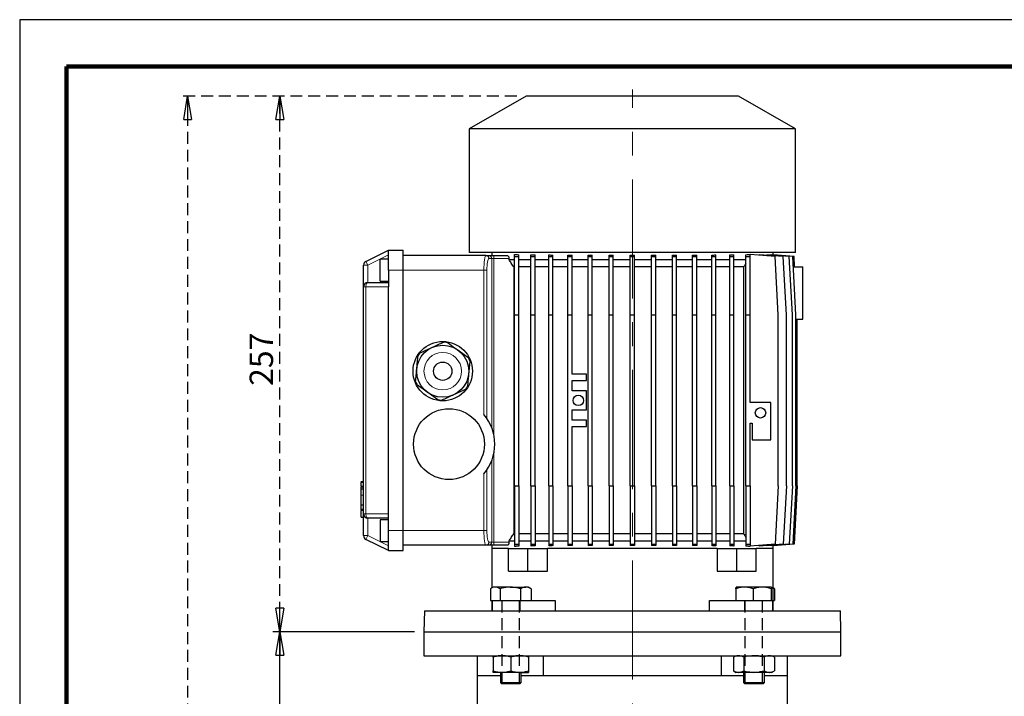
# Model space of a CAD drawing. Units: millimetres. Extents: x -4 to 213, y 0 to 297.
# Drawn here: x 0 to 105, y 225 to 297 of the extents above; entities that cross this region are included whole.
import ezdxf

# ---------------------------------------------------------------- set-up
doc = ezdxf.new("R2010")
doc.units = ezdxf.units.MM
doc.linetypes.add('CENTERX2', pattern=[20.32, 12.7, -2.54, 2.54, -2.54])
doc.linetypes.add('HIDDEN', pattern=[1.905, 1.27, -0.635])
doc.layers.add('FORMAT', color=7, linetype='Continuous')
doc.layers.add('TRATTEGGIO', color=7, linetype='HIDDEN')
doc.styles.add('SLDTEXTSTYLE0', font='TXT', dxfattribs={"width": 0.605})
doc.dimstyles.new('SLDDIMSTYLE0', dxfattribs={"dimtxt": 2.5, "dimasz": 2.5, "dimexe": 0, "dimexo": 0.0625, "dimtad": 1, "dimlfac": 4.5, "dimrnd": 1e-09, "dimzin": 12, "dimdsep": 46, "dimtxsty": 'SLDTEXTSTYLE0', "dimblk1": 'CLOSED', "dimblk2": 'CLOSED', "dimsah": 1, "dimcen": 0.09, "dimadec": 0, "dimazin": 3, "dimtfac": 1, "dimtofl": 0, "dimtmove": 0, "dimatfit": 3, "dimldrblk": 'CLOSED', "dimfxl": 0, "dimfrac": 2, "dimtolj": 1, "dimtzin": 12, "dimarcsym": 0})

# ---------------------------------------------------------------- blocks, each defined once
blk = doc.blocks.new('_Closed')
at = {"color": 0, "linetype": 'ByBlock', "lineweight": -2}
for p, q in [((-1, 0.166667), (0, 0)), ((-1, 0.166667), (-1, -0.166667)), ((0, 0), (-1, -0.166667)), ((0, 0), (-1, 0))]:
    blk.add_line(p, q, dxfattribs=at)
blk = doc.blocks.new('_D_1')
at = {"layer": 'FORMAT'}
for p, q in [((42.11, 231.74), (26.99, 231.74)), ((27.74, 134.19), (27.74, 231.74)), ((55.93, 134.19), (26.99, 134.19))]:
    blk.add_line(p, q, dxfattribs=at)
at = {"layer": 'FORMAT', "xscale": 2.5, "yscale": 2.5}
for p, rotation in [((27.74, 231.74), 90.0000000000004), ((27.74, 134.19), 270.0000000000004)]:
    blk.add_blockref('_Closed', p, dxfattribs=dict(at, rotation=rotation))
at = {"layer": 'FORMAT', "insert": (24.52, 180.61), "char_height": 2.5, "attachment_point": 1, "rotation": 90, "style": 'SLDTEXTSTYLE0'}
blk.add_mtext('439', dxfattribs=at)
blk = doc.blocks.new('_D_2')
at = {"layer": 'TRATTEGGIO'}
for p, q in [((53, 288.85), (17.16, 288.85)), ((17.91, 288.85), (17.91, 134.19)), ((46.27, 134.19), (17.16, 134.19))]:
    blk.add_line(p, q, dxfattribs=at)
at = {"layer": 'TRATTEGGIO', "xscale": 2.5, "yscale": 2.5}
for p, rotation in [((17.91, 288.85), 90.0000000000004), ((17.91, 134.19), 270.0000000000004)]:
    blk.add_blockref('_Closed', p, dxfattribs=dict(at, rotation=rotation))
at = {"layer": 'TRATTEGGIO', "insert": (14.69, 209.17), "char_height": 2.5, "attachment_point": 1, "rotation": 90, "style": 'SLDTEXTSTYLE0'}
blk.add_mtext('696', dxfattribs=at)
blk = doc.blocks.new('_D_3')
at = {"layer": 'TRATTEGGIO'}
for p, q in [((53, 288.85), (26.99, 288.85)), ((27.74, 231.74), (27.74, 288.85)), ((42.11, 231.74), (26.99, 231.74))]:
    blk.add_line(p, q, dxfattribs=at)
at = {"layer": 'TRATTEGGIO', "xscale": 2.5, "yscale": 2.5}
for p, rotation in [((27.74, 288.85), 90.0000000000004), ((27.74, 231.74), 270.0000000000004)]:
    blk.add_blockref('_Closed', p, dxfattribs=dict(at, rotation=rotation))
at = {"layer": 'TRATTEGGIO', "insert": (24.52, 257.95), "char_height": 2.5, "attachment_point": 1, "rotation": 90, "style": 'SLDTEXTSTYLE0'}
blk.add_mtext('257', dxfattribs=at)

msp = doc.modelspace()

# ---------------------------------------------------------------- linework, layer by layer
at = {"color": 7, "linetype": 'Continuous', "lineweight": 25}
for p, q in [((210, 297), (0, 297)), ((0, 297), (0, 0)), ((54.00210574, 288.8526542), (47.93543908, 285.35006257)), ((76.66877241, 288.8526542), (54.00210574, 288.8526542)), ((82.73543908, 285.35006257), (76.66877241, 288.8526542)), ((47.93543908, 285.35006257), (47.93543908, 272.18598754)), ((82.73543908, 285.35006257), (47.93543908, 285.35006257)), ((82.73543908, 272.18598754), (82.73543908, 285.35006257)), ((36.91838523, 271.22933383), (39.33543908, 272.40820976)), ((39.33543908, 272.40820976), (40.89099463, 272.40820976)), ((39.33543908, 270.29709865), (39.33543908, 272.40820976)), ((40.89099463, 270.29709865), (40.89099463, 272.40820976)), ((82.73543908, 272.18598754), (47.93543908, 272.18598754)), ((50.33543908, 272.18598754), (50.33543908, 271.8526542)), ((52.77666713, 271.96376532), (52.95984988, 271.96376532)), ((52.77666713, 271.74154309), (52.77666713, 271.96376532)), ((77.71315021, 271.96376532), (77.89099463, 271.96376532)), ((77.89099463, 271.74154309), (77.89099463, 271.96376532)), ((80.33543908, 271.91614047), (80.33543908, 272.18598754)), ((39.33543908, 271.46376532), (38.44655019, 271.46376532)), ((38.44655019, 269.13043198), (38.44655019, 271.46376532)), ((49.7156944, 271.8526542), (40.89099463, 271.8526542)), ((49.7156944, 271.8526542), (50.00960354, 271.8526542)), ((50.00960354, 271.8526542), (50.55671896, 271.8526542)), ((50.55671896, 271.8526542), (52.003256, 271.8526542)), ((52.18046745, 271.40820976), (52.18046745, 271.51932087)), ((52.77666713, 271.40820976), (52.18046745, 271.40820976)), ((52.77666713, 265.51932087), (52.77666713, 271.74154309)), ((52.77666713, 271.74154309), (53.22111157, 271.74154309)), ((53.22111157, 271.74154309), (53.22111157, 271.94365899)), ((53.22111157, 265.51932087), (53.22111157, 271.74154309)), ((54.50914928, 271.40820976), (53.22111157, 271.40820976)), ((54.50914928, 271.74154309), (54.50914928, 271.93988974)), ((54.50914928, 271.74154309), (54.95359373, 271.74154309)), ((54.50914928, 265.51932087), (54.50914928, 271.74154309)), ((54.95359373, 271.74154309), (54.95359373, 271.91569843)), ((54.95359373, 265.51932087), (54.95359373, 271.74154309)), ((56.41454173, 271.40820976), (54.95359373, 271.40820976)), ((56.41454173, 271.74154309), (56.41454173, 271.91583454)), ((56.41454173, 265.51932087), (56.41454173, 271.74154309)), ((56.41454173, 271.74154309), (56.85898618, 271.74154309)), ((56.85898618, 271.74154309), (56.85898618, 271.89860952)), ((56.85898618, 265.51932087), (56.85898618, 271.74154309)), ((58.46176565, 271.40820976), (56.85898618, 271.40820976)), ((58.46176565, 271.74154309), (58.46176565, 271.89995882)), ((58.46176565, 271.74154309), (58.9062101, 271.74154309)), ((58.46176565, 265.51932087), (58.46176565, 271.74154309)), ((58.9062101, 271.74154309), (58.9062101, 271.88798818)), ((58.9062101, 265.51932087), (58.9062101, 271.74154309)), ((60.61742881, 271.40820976), (58.9062101, 271.40820976)), ((60.61742881, 271.74154309), (60.61742881, 271.88943007)), ((60.61742881, 265.51932087), (60.61742881, 271.74154309)), ((60.61742881, 271.74154309), (61.06187325, 271.74154309)), ((61.06187325, 271.74154309), (61.06187325, 271.88182878)), ((61.06187325, 265.51932087), (61.06187325, 271.74154309)), ((62.84637022, 271.40820976), (61.06187325, 271.40820976)), ((62.84637022, 271.74154309), (62.84637022, 271.88284181)), ((62.84637022, 271.74154309), (63.29081467, 271.74154309)), ((62.84637022, 265.51932087), (62.84637022, 271.74154309)), ((63.29081467, 271.74154309), (63.29081467, 271.8791429)), ((63.29081467, 265.51932087), (63.29081467, 271.74154309)), ((65.11223367, 271.40820976), (63.29081467, 271.40820976)), ((65.11223367, 271.74154309), (65.11223367, 271.87948907)), ((65.11223367, 271.74154309), (65.55667811, 271.74154309)), ((65.11223367, 265.51932087), (65.11223367, 271.74154309)), ((65.55667811, 271.74154309), (65.55667811, 271.87948748)), ((65.55667811, 265.51932087), (65.55667811, 271.74154309)), ((67.37806069, 271.40820976), (65.55667811, 271.40820976)), ((67.37806069, 271.74154309), (67.37806069, 271.87909692)), ((67.37806069, 265.51932087), (67.37806069, 271.74154309)), ((67.37806069, 271.74154309), (67.82250513, 271.74154309)), ((67.82250513, 271.74154309), (67.82250513, 271.88279248)), ((67.82250513, 265.51932087), (67.82250513, 271.74154309)), ((69.60689342, 271.40820976), (67.82250513, 271.40820976)), ((69.60689342, 271.74154309), (69.60689342, 271.88173316)), ((69.60689342, 265.51932087), (69.60689342, 271.74154309)), ((69.60689342, 271.74154309), (70.05133786, 271.74154309)), ((70.05133786, 271.74154309), (70.05133786, 271.88933053)), ((70.05133786, 265.51932087), (70.05133786, 271.74154309)), ((71.76237741, 271.40820976), (70.05133786, 271.40820976)), ((71.76237741, 271.74154309), (71.76237741, 271.88783809)), ((71.76237741, 265.51932087), (71.76237741, 271.74154309)), ((71.76237741, 271.74154309), (72.20682185, 271.74154309)), ((72.20682185, 271.74154309), (72.20682185, 271.8998036)), ((72.20682185, 265.51932087), (72.20682185, 271.74154309)), ((73.80935459, 271.40820976), (72.20682185, 271.40820976)), ((73.80935459, 271.74154309), (73.80935459, 271.898396)), ((73.80935459, 265.51932087), (73.80935459, 271.74154309)), ((73.80935459, 271.74154309), (74.25379904, 271.74154309)), ((74.25379904, 271.74154309), (74.25379904, 271.91561344)), ((74.25379904, 265.51932087), (74.25379904, 271.74154309)), ((75.71443678, 271.40820976), (74.25379904, 271.40820976)), ((75.71443678, 271.74154309), (75.71443678, 271.91540483)), ((75.71443678, 271.74154309), (76.15888122, 271.74154309)), ((75.71443678, 265.51932087), (75.71443678, 271.74154309)), ((76.15888122, 271.74154309), (76.15888122, 271.93958315)), ((76.15888122, 265.51932087), (76.15888122, 271.74154309)), ((77.44655019, 271.40820976), (76.15888122, 271.40820976)), ((77.44655019, 271.74154309), (77.44655019, 271.94325062)), ((77.44655019, 265.51932087), (77.44655019, 271.74154309)), ((77.44655019, 271.74154309), (77.89099463, 271.74154309)), ((80.5576613, 271.74154309), (77.89099463, 271.94959407)), ((77.89099463, 265.51932087), (77.89099463, 271.74154309)), ((78.85633967, 271.94232887), (78.85633967, 271.8742787)), ((81.42988554, 271.74154309), (78.85633967, 271.94232887)), ((79.65858122, 271.9290598), (79.65858122, 271.87973869)), ((82.06205254, 271.74154309), (79.65858122, 271.9290598)), ((80.14957295, 271.92063334), (80.14957295, 271.89075306)), ((82.44503921, 271.74154309), (80.14957295, 271.92063334)), ((80.33379289, 271.9162689), (80.33379289, 271.90626066)), ((82.57331852, 271.74154309), (80.33379289, 271.9162689)), ((80.89099463, 265.51932087), (80.5576613, 271.74154309)), ((81.76321888, 265.51932087), (81.42988554, 271.74154309)), ((82.39538587, 265.51932087), (82.06205254, 271.74154309)), ((82.77837254, 265.51932087), (82.44503921, 271.74154309)), ((82.63284233, 270.63043198), (82.57331852, 271.74154309)), ((36.66877241, 268.51932087), (36.66877241, 270.82986981)), ((39.33543908, 270.29709865), (39.33543908, 268.51932087)), ((40.89099463, 242.51932087), (40.89099463, 270.29709865)), ((52.77666713, 270.63043198), (52.6895909, 270.63043198)), ((52.6895909, 270.63043198), (52.6895909, 242.18598754)), ((54.50914928, 270.63043198), (53.22111157, 270.63043198)), ((56.41454173, 270.63043198), (54.95359373, 270.63043198)), ((58.46176565, 270.63043198), (56.85898618, 270.63043198)), ((60.61742881, 270.63043198), (58.9062101, 270.63043198)), ((62.84637022, 270.63043198), (61.06187325, 270.63043198)), ((65.11223367, 270.63043198), (63.29081467, 270.63043198)), ((67.37806069, 270.63043198), (65.55667811, 270.63043198)), ((69.60689342, 270.63043198), (67.82250513, 270.63043198)), ((71.76237741, 270.63043198), (70.05133786, 270.63043198)), ((73.80935459, 270.63043198), (72.20682185, 270.63043198)), ((75.71443678, 270.63043198), (74.25379904, 270.63043198)), ((77.1910519, 270.63043198), (76.15888122, 270.63043198)), ((77.1910519, 270.63043198), (77.1910519, 242.18598754)), ((82.50456302, 270.63043198), (83.51321685, 270.63043198)), ((83.51321685, 265.07487643), (83.51321685, 270.63043198)), ((37.11321685, 268.96376532), (39.33543908, 268.96376532)), ((38.44655019, 269.13043198), (39.33543908, 269.13043198)), ((36.66877241, 244.29709865), (36.66877241, 268.51932087)), ((39.33543908, 244.29709865), (39.33543908, 268.51932087)), ((52.77666713, 265.51932087), (53.22111157, 265.51932087)), ((52.77666713, 247.29709865), (52.77666713, 265.51932087)), ((53.22111157, 247.29709865), (53.22111157, 265.51932087)), ((54.50914928, 265.51932087), (54.95359373, 265.51932087)), ((54.50914928, 247.29709865), (54.50914928, 265.51932087)), ((54.95359373, 247.29709865), (54.95359373, 265.51932087)), ((56.41454173, 265.51932087), (56.85898618, 265.51932087)), ((56.41454173, 247.29709865), (56.41454173, 265.51932087)), ((56.85898618, 247.29709865), (56.85898618, 265.51932087)), ((58.46176565, 247.29709865), (58.46176565, 265.51932087)), ((58.46176565, 265.51932087), (58.9062101, 265.51932087)), ((58.9062101, 259.18598754), (58.9062101, 265.51932087)), ((60.61742881, 265.51932087), (61.06187325, 265.51932087)), ((60.61742881, 247.29709865), (60.61742881, 265.51932087)), ((61.06187325, 247.29709865), (61.06187325, 265.51932087)), ((62.84637022, 265.51932087), (63.29081467, 265.51932087)), ((62.84637022, 247.29709865), (62.84637022, 265.51932087)), ((63.29081467, 247.29709865), (63.29081467, 265.51932087)), ((65.11223367, 265.51932087), (65.55667811, 265.51932087)), ((65.11223367, 247.29709865), (65.11223367, 265.51932087)), ((65.55667811, 247.29709865), (65.55667811, 265.51932087)), ((67.37806069, 265.51932087), (67.82250513, 265.51932087)), ((67.37806069, 247.29709865), (67.37806069, 265.51932087)), ((67.82250513, 247.29709865), (67.82250513, 265.51932087)), ((69.60689342, 265.51932087), (70.05133786, 265.51932087)), ((69.60689342, 247.29709865), (69.60689342, 265.51932087)), ((70.05133786, 247.29709865), (70.05133786, 265.51932087)), ((71.76237741, 265.51932087), (72.20682185, 265.51932087)), ((71.76237741, 247.29709865), (71.76237741, 265.51932087)), ((72.20682185, 247.29709865), (72.20682185, 265.51932087)), ((73.80935459, 265.51932087), (74.25379904, 265.51932087)), ((73.80935459, 247.29709865), (73.80935459, 265.51932087)), ((74.25379904, 247.29709865), (74.25379904, 265.51932087)), ((75.71443678, 265.51932087), (76.15888122, 265.51932087)), ((75.71443678, 247.29709865), (75.71443678, 265.51932087)), ((76.15888122, 247.29709865), (76.15888122, 265.51932087)), ((77.44655019, 265.51932087), (77.89099463, 265.51932087)), ((77.44655019, 247.29709865), (77.44655019, 265.51932087)), ((77.89099463, 256.18950715), (77.89099463, 265.51932087)), ((80.89099463, 247.29709865), (80.89099463, 265.51932087)), ((81.76321888, 247.29709865), (81.76321888, 265.51932087)), ((82.39538587, 247.29709865), (82.39538587, 265.51932087)), ((82.77837254, 247.29709865), (82.77837254, 265.51932087)), ((82.77837254, 265.07487643), (83.51321685, 265.07487643)), ((82.90665185, 247.29709865), (82.90665185, 265.07487643)), ((60.46176565, 259.18598754), (58.9062101, 259.18598754)), ((58.9062101, 258.51932087), (60.46176565, 258.51932087)), ((58.9062101, 257.40820976), (58.9062101, 258.51932087)), ((60.46176565, 258.51932087), (60.46176565, 259.18598754)), ((60.46176565, 257.40820976), (58.9062101, 257.40820976)), ((60.46176565, 255.40820976), (60.46176565, 257.40820976)), ((58.9062101, 254.29709865), (58.9062101, 255.40820976)), ((58.9062101, 255.40820976), (60.46176565, 255.40820976)), ((80.11321685, 256.18950715), (77.89099463, 256.18950715)), ((80.11321685, 252.18950715), (80.11321685, 256.18950715)), ((60.46176565, 254.29709865), (58.9062101, 254.29709865)), ((60.46176565, 253.63043198), (60.46176565, 254.29709865)), ((58.9062101, 247.29709865), (58.9062101, 253.63043198)), ((58.9062101, 253.63043198), (60.46176565, 253.63043198)), ((77.89099463, 247.29709865), (77.89099463, 253.96728493)), ((77.89099463, 253.96728493), (78.11321685, 253.96728493)), ((78.11321685, 253.96728493), (78.11321685, 252.18950715)), ((78.11321685, 252.18950715), (80.11321685, 252.18950715)), ((36.66877241, 247.71926502), (36.36877241, 247.71926502)), ((36.36877241, 247.17909046), (36.66877241, 247.17909046)), ((36.40210574, 246.95866871), (36.36877241, 246.95866871)), ((36.40210574, 246.94339789), (36.36877241, 246.94339789)), ((36.40210574, 247.71926502), (36.66877241, 247.71926502)), ((36.40210574, 247.01778228), (36.40210574, 247.14134345)), ((36.40210574, 246.97889116), (36.66877241, 246.97889116)), ((52.77666713, 247.29709865), (53.22111157, 247.29709865)), ((52.77666713, 247.29709865), (52.77666713, 241.07487643)), ((53.22111157, 247.29709865), (53.22111157, 241.07487643)), ((54.50914928, 247.29709865), (54.50914928, 241.07487643)), ((54.50914928, 247.29709865), (54.95359373, 247.29709865)), ((54.95359373, 247.29709865), (54.95359373, 241.07487643)), ((56.41454173, 247.29709865), (56.41454173, 241.07487643)), ((56.41454173, 247.29709865), (56.85898618, 247.29709865)), ((56.85898618, 247.29709865), (56.85898618, 241.07487643)), ((58.46176565, 247.29709865), (58.9062101, 247.29709865)), ((58.46176565, 247.29709865), (58.46176565, 241.07487643)), ((58.9062101, 247.29709865), (58.9062101, 241.07487643)), ((60.61742881, 247.29709865), (61.06187325, 247.29709865)), ((60.61742881, 247.29709865), (60.61742881, 241.07487643)), ((61.06187325, 247.29709865), (61.06187325, 241.07487643)), ((62.84637022, 247.29709865), (63.29081467, 247.29709865)), ((62.84637022, 247.29709865), (62.84637022, 241.07487643)), ((63.29081467, 247.29709865), (63.29081467, 241.07487643)), ((65.11223367, 247.29709865), (65.11223367, 241.07487643)), ((65.11223367, 247.29709865), (65.55667811, 247.29709865)), ((65.55667811, 247.29709865), (65.55667811, 241.07487643)), ((67.37806069, 247.29709865), (67.82250513, 247.29709865)), ((67.37806069, 247.29709865), (67.37806069, 241.07487643)), ((67.82250513, 247.29709865), (67.82250513, 241.07487643)), ((69.60689342, 247.29709865), (69.60689342, 241.07487643)), ((69.60689342, 247.29709865), (70.05133786, 247.29709865)), ((70.05133786, 247.29709865), (70.05133786, 241.07487643)), ((71.76237741, 247.29709865), (71.76237741, 241.07487643)), ((71.76237741, 247.29709865), (72.20682185, 247.29709865)), ((72.20682185, 247.29709865), (72.20682185, 241.07487643)), ((73.80935459, 247.29709865), (74.25379904, 247.29709865)), ((73.80935459, 247.29709865), (73.80935459, 241.07487643)), ((74.25379904, 247.29709865), (74.25379904, 241.07487643)), ((75.71443678, 247.29709865), (76.15888122, 247.29709865)), ((75.71443678, 247.29709865), (75.71443678, 241.07487643)), ((76.15888122, 247.29709865), (76.15888122, 241.07487643)), ((77.44655019, 247.29709865), (77.89099463, 247.29709865)), ((77.44655019, 247.29709865), (77.44655019, 241.07487643)), ((77.89099463, 247.29709865), (77.89099463, 241.07487643)), ((80.89099463, 247.29709865), (80.5576613, 241.07487643)), ((81.76321888, 247.29709865), (81.42988554, 241.07487643)), ((82.39538587, 247.29709865), (82.06205254, 241.07487643)), ((82.77837254, 247.29709865), (82.44503921, 241.07487643)), ((82.90665185, 247.29709865), (82.57331852, 241.07487643)), ((36.40210574, 245.27394138), (36.40210574, 246.2957421)), ((36.36877241, 244.74456194), (36.40210574, 244.74456194)), ((36.36877241, 244.74454998), (36.66877241, 244.74454998)), ((36.36877241, 244.72503263), (36.66877241, 244.72503263)), ((36.40210574, 245.27394138), (36.66877241, 245.27394138)), ((36.40210574, 244.80261086), (36.66877241, 244.80261086)), ((36.40210574, 244.70491254), (36.66877241, 244.70491254)), ((36.40210574, 243.96926502), (36.40210574, 244.66602143)), ((36.40210574, 243.96926502), (36.66877241, 243.96926502)), ((36.66877241, 241.98654971), (36.66877241, 244.29709865)), ((39.33543908, 243.8526542), (37.11321685, 243.8526542)), ((39.33543908, 243.68598754), (38.44655019, 243.68598754)), ((38.44655019, 243.68598754), (38.44655019, 241.3526542)), ((39.33543908, 242.51932087), (39.33543908, 244.29709865)), ((39.33543908, 240.40820976), (36.91838523, 241.58708569)), ((39.33543908, 240.40820976), (39.33543908, 242.51932087)), ((40.89099463, 240.40820976), (40.89099463, 242.51932087)), ((52.77666713, 242.18598754), (52.6895909, 242.18598754)), ((54.50914928, 242.18598754), (53.22111157, 242.18598754)), ((56.41454173, 242.18598754), (54.95359373, 242.18598754)), ((58.46176565, 242.18598754), (56.85898618, 242.18598754)), ((60.61742881, 242.18598754), (58.9062101, 242.18598754)), ((62.84637022, 242.18598754), (61.06187325, 242.18598754)), ((65.11223367, 242.18598754), (63.29081467, 242.18598754)), ((67.37806069, 242.18598754), (65.55667811, 242.18598754)), ((69.60689342, 242.18598754), (67.82250513, 242.18598754)), ((71.76237741, 242.18598754), (70.05133786, 242.18598754)), ((73.80935459, 242.18598754), (72.20682185, 242.18598754)), ((75.71443678, 242.18598754), (74.25379904, 242.18598754)), ((77.1910519, 242.18598754), (76.15888122, 242.18598754)), ((38.44655019, 241.3526542), (39.33543908, 241.3526542)), ((49.7156944, 240.96376532), (40.89099463, 240.96376532)), ((50.00960354, 240.96376532), (49.7156944, 240.96376532)), ((50.55671896, 240.96376532), (50.00960354, 240.96376532)), ((50.33543908, 240.96376532), (50.33543908, 240.63043198)), ((50.33543908, 240.63043198), (50.33543908, 236.41194711)), ((52.13611249, 240.63043198), (50.33543908, 240.63043198)), ((52.003256, 240.96376532), (50.55671896, 240.96376532)), ((52.13611249, 238.18598754), (52.13611249, 240.63043198)), ((52.13611249, 240.63043198), (54.17886542, 240.63043198)), ((52.18046745, 241.29709865), (52.18046745, 241.40820976)), ((52.77666713, 241.40820976), (52.18046745, 241.40820976)), ((52.77666713, 241.07487643), (53.22111157, 241.07487643)), ((52.77666713, 241.07487643), (52.77666713, 240.8526542)), ((52.77666713, 240.8526542), (52.95984988, 240.8526542)), ((54.50914928, 241.40820976), (53.22111157, 241.40820976)), ((53.22111157, 241.07487643), (53.22111157, 240.87276053)), ((54.17886542, 238.18598754), (54.17886542, 240.63043198)), ((54.17886542, 240.63043198), (56.30101374, 240.63043198)), ((54.50914928, 241.07487643), (54.95359373, 241.07487643)), ((54.50914928, 241.07487643), (54.50914928, 240.87652979)), ((56.41454173, 241.40820976), (54.95359373, 241.40820976)), ((54.95359373, 241.07487643), (54.95359373, 240.90072109)), ((74.36986441, 240.63043198), (56.30101374, 240.63043198)), ((56.30101374, 238.18598754), (56.30101374, 240.63043198)), ((56.41454173, 241.07487643), (56.85898618, 241.07487643)), ((56.41454173, 241.07487643), (56.41454173, 240.90058498)), ((58.46176565, 241.40820976), (56.85898618, 241.40820976)), ((56.85898618, 241.07487643), (56.85898618, 240.91781)), ((58.46176565, 241.07487643), (58.9062101, 241.07487643)), ((58.46176565, 241.07487643), (58.46176565, 240.9164607)), ((60.61742881, 241.40820976), (58.9062101, 241.40820976)), ((58.9062101, 241.07487643), (58.9062101, 240.92843135)), ((60.61742881, 241.07487643), (61.06187325, 241.07487643)), ((60.61742881, 241.07487643), (60.61742881, 240.92698945)), ((62.84637022, 241.40820976), (61.06187325, 241.40820976)), ((61.06187325, 241.07487643), (61.06187325, 240.93459074)), ((62.84637022, 241.07487643), (63.29081467, 241.07487643)), ((62.84637022, 241.07487643), (62.84637022, 240.93357771)), ((65.11223367, 241.40820976), (63.29081467, 241.40820976)), ((63.29081467, 241.07487643), (63.29081467, 240.93727662)), ((65.11223367, 241.07487643), (65.55667811, 241.07487643)), ((65.11223367, 241.07487643), (65.11223367, 240.93693045)), ((67.37806069, 241.40820976), (65.55667811, 241.40820976)), ((65.55667811, 241.07487643), (65.55667811, 240.93693204)), ((67.37806069, 241.07487643), (67.82250513, 241.07487643)), ((67.37806069, 241.07487643), (67.37806069, 240.9373226)), ((69.60689342, 241.40820976), (67.82250513, 241.40820976)), ((67.82250513, 241.07487643), (67.82250513, 240.93362704)), ((69.60689342, 241.07487643), (70.05133786, 241.07487643)), ((69.60689342, 241.07487643), (69.60689342, 240.93468636)), ((71.76237741, 241.40820976), (70.05133786, 241.40820976)), ((70.05133786, 241.07487643), (70.05133786, 240.92708899)), ((71.76237741, 241.07487643), (72.20682185, 241.07487643)), ((71.76237741, 241.07487643), (71.76237741, 240.92858143)), ((73.80935459, 241.40820976), (72.20682185, 241.40820976)), ((72.20682185, 241.07487643), (72.20682185, 240.91661592)), ((73.80935459, 241.07487643), (74.25379904, 241.07487643)), ((73.80935459, 241.07487643), (73.80935459, 240.91802352)), ((75.71443678, 241.40820976), (74.25379904, 241.40820976)), ((74.25379904, 241.07487643), (74.25379904, 240.90080608)), ((74.36986441, 240.63043198), (74.36986441, 238.18598754)), ((74.36986441, 240.63043198), (76.49201273, 240.63043198)), ((75.71443678, 241.07487643), (76.15888122, 241.07487643)), ((75.71443678, 241.07487643), (75.71443678, 240.90101469)), ((77.44655019, 241.40820976), (76.15888122, 241.40820976)), ((76.15888122, 241.07487643), (76.15888122, 240.87683637)), ((76.49201273, 238.18598754), (76.49201273, 240.63043198)), ((76.49201273, 240.63043198), (78.53476566, 240.63043198)), ((77.44655019, 241.07487643), (77.89099463, 241.07487643)), ((77.44655019, 241.07487643), (77.44655019, 240.8731689)), ((77.71315021, 240.8526542), (77.89099463, 240.8526542)), ((77.89099463, 241.07487643), (77.89099463, 240.8526542)), ((80.5576613, 241.07487643), (77.89099463, 240.86682545)), ((80.33543908, 240.63043198), (78.53476566, 240.63043198)), ((78.53476566, 238.18598754), (78.53476566, 240.63043198)), ((81.42988554, 241.07487643), (78.85633967, 240.87409065)), ((78.85633967, 240.94214082), (78.85633967, 240.87409065)), ((82.06205254, 241.07487643), (79.65858122, 240.88735972)), ((79.65858122, 240.93668083), (79.65858122, 240.88735972)), ((82.44503921, 241.07487643), (80.14957295, 240.89578618)), ((80.14957295, 240.92566646), (80.14957295, 240.89578618)), ((82.57331852, 241.07487643), (80.33379289, 240.90015062)), ((80.33379289, 240.91015886), (80.33379289, 240.90015062)), ((80.33543908, 240.63043198), (80.33543908, 240.90027905)), ((80.33543908, 233.96376532), (80.33543908, 240.63043198)), ((39.33543908, 240.40820976), (40.89099463, 240.40820976)), ((52.13611249, 238.18598754), (54.17886542, 238.18598754)), ((54.17886542, 238.18598754), (56.30101374, 238.18598754)), ((74.36986441, 238.18598754), (76.49201273, 238.18598754)), ((76.49201273, 238.18598754), (78.53476566, 238.18598754)), ((50.19178739, 236.3283899), (50.19178739, 235.07487643)), ((50.48292586, 236.49709865), (50.22679384, 236.34922076)), ((50.70716424, 236.49709865), (50.48292586, 236.49709865)), ((52.31255478, 236.49709865), (50.70716424, 236.49709865)), ((51.2225411, 236.3283899), (51.2225411, 235.07487643)), ((52.31255478, 236.49709865), (53.97720529, 236.49709865)), ((53.40256846, 236.3283899), (53.40256846, 235.07487643)), ((54.26070364, 236.49709865), (53.97720529, 236.49709865)), ((54.51683566, 236.34922076), (54.26070364, 236.49709865)), ((54.51521692, 236.34641701), (54.55184212, 236.3283899)), ((54.55184212, 236.3283899), (54.55184212, 235.07487643)), ((76.37689055, 236.3283899), (76.37689055, 235.07487643)), ((76.41017451, 236.49709865), (76.40924424, 236.49656156)), ((77.30376321, 236.49709865), (76.41110432, 236.49709865)), ((79.19172229, 236.49709865), (77.30376321, 236.49709865)), ((78.23063587, 236.3283899), (78.23063587, 235.07487643)), ((80.18702248, 236.49709865), (79.19172229, 236.49709865)), ((80.15280872, 236.3283899), (80.15280872, 235.07487643)), ((80.18888063, 236.49490637), (80.18702248, 236.49709865)), ((80.18888255, 236.49656156), (80.18795229, 236.49709865)), ((80.44408431, 236.34922076), (80.33543908, 236.41194711)), ((80.47909076, 236.3283899), (80.33543908, 236.39084637)), ((80.44246556, 236.34641701), (80.47909076, 236.3283899)), ((80.47909076, 236.3283899), (80.47909076, 235.07487643)), ((50.19178739, 235.07487643), (50.39651476, 235.07487643)), ((50.33543908, 235.07487643), (50.33543908, 233.96376532)), ((50.37181475, 235.07487643), (50.37181475, 233.96376532)), ((50.39651476, 235.07487643), (51.01781373, 235.07487643)), ((51.01781373, 235.07487643), (51.2225411, 235.07487643)), ((51.2225411, 235.07487643), (51.65553616, 235.07487643)), ((51.65553616, 235.07487643), (52.9695734, 235.07487643)), ((52.9695734, 235.07487643), (53.40256846, 235.07487643)), ((53.40256846, 235.07487643), (53.60329606, 235.07487643)), ((53.60329606, 235.07487643), (57.10499171, 235.07487643)), ((57.10499171, 235.07487643), (57.10499171, 233.96376532)), ((73.56588644, 233.96376532), (73.56588644, 235.07487643)), ((73.56588644, 235.07487643), (77.2990634, 235.07487643)), ((77.2990634, 235.07487643), (77.86244666, 235.07487643)), ((77.86244666, 235.07487643), (78.23063587, 235.07487643)), ((78.23063587, 235.07487643), (78.6124161, 235.07487643)), ((78.6124161, 235.07487643), (79.77102849, 235.07487643)), ((79.77102849, 235.07487643), (80.15280872, 235.07487643)), ((80.15280872, 235.07487643), (80.16639973, 235.07487643)), ((80.15280872, 235.07487643), (80.2990634, 235.07487643)), ((80.2990634, 233.96376532), (80.2990634, 235.07487643)), ((80.33543908, 235.07487643), (80.47909076, 235.07487643)), ((43.15200589, 233.96376532), (43.11321685, 231.74154309)), ((43.15200589, 233.96376532), (87.51887226, 233.96376532)), ((87.5576613, 231.74154309), (87.51887226, 233.96376532)), ((43.11321685, 231.74154309), (43.11321685, 229.18598754)), ((43.11321685, 231.74154309), (87.5576613, 231.74154309)), ((43.11321685, 231.74154309), (81.0489231, 231.74154309)), ((81.0489231, 231.74154309), (87.5576613, 231.74154309)), ((87.5576613, 229.18598754), (87.5576613, 231.74154309)), ((43.11321685, 229.18598754), (81.0489231, 229.18598754)), ((48.77988352, 229.18598754), (48.77988352, 227.07487643)), ((50.48292586, 229.01727879), (50.48292586, 227.57691851)), ((52.37181475, 229.01727879), (52.37181475, 227.57691851)), ((54.26070364, 229.01727879), (54.26070364, 227.57691851)), ((55.87271175, 227.07487643), (55.87271175, 229.18598754)), ((74.7981664, 229.18598754), (74.7981664, 227.07487643)), ((76.41017451, 229.18598754), (76.11796238, 229.01727879)), ((76.11796238, 229.01727879), (76.11796238, 227.57691851)), ((77.20851289, 229.01727879), (77.20851289, 227.57691851)), ((79.38961391, 229.01727879), (79.38961391, 227.57691851)), ((80.48016441, 229.01727879), (80.18795229, 229.18598754)), ((80.48016441, 229.01727879), (80.48016441, 227.57691851)), ((81.0489231, 229.18598754), (87.5576613, 229.18598754)), ((81.89099463, 227.07487643), (81.89099463, 229.18598754)), ((48.77988352, 227.07487643), (51.26070364, 227.07487643)), ((48.80210574, 227.07487643), (48.80210574, 221.29709865)), ((51.42737031, 227.40820976), (50.48292586, 227.40820976)), ((51.26070364, 227.40820976), (51.26070364, 226.31932087)), ((53.3162592, 227.40820976), (51.42737031, 227.40820976)), ((53.3162592, 227.40820976), (54.26070364, 227.40820976)), ((53.48292586, 226.31932087), (53.48292586, 227.40820976)), ((53.48292586, 227.07487643), (55.87271175, 227.07487643)), ((55.87271175, 227.07487643), (74.7981664, 227.07487643)), ((74.7981664, 227.07487643), (77.18795229, 227.07487643)), ((76.11796238, 227.57691851), (76.41017451, 227.40820976)), ((76.66323763, 227.40820976), (76.41017451, 227.40820976)), ((78.2990634, 227.40820976), (76.66323763, 227.40820976)), ((77.18795229, 227.40820976), (77.18795229, 226.31932087)), ((79.93488916, 227.40820976), (78.2990634, 227.40820976)), ((79.41017451, 226.31932087), (79.41017451, 227.40820976)), ((79.41017451, 227.07487643), (81.89099463, 227.07487643)), ((80.18795229, 227.40820976), (79.93488916, 227.40820976)), ((80.18795229, 227.40820976), (80.48016441, 227.57691851)), ((81.86877241, 221.29709865), (81.86877241, 227.07487643)), ((51.26070364, 226.31932087), (51.39403698, 226.18598754)), ((51.26070364, 226.31932087), (52.33695595, 226.31932087)), ((52.341139, 226.18598754), (51.39403698, 226.18598754)), ((52.33695595, 226.31932087), (53.48292586, 226.31932087)), ((53.34959253, 226.18598754), (52.341139, 226.18598754)), ((53.34959253, 226.18598754), (53.48292586, 226.31932087)), ((77.18795229, 226.31932087), (77.32128562, 226.18598754)), ((77.18795229, 226.31932087), (79.40962756, 226.31932087)), ((79.27684117, 226.18598754), (77.32128562, 226.18598754)), ((79.27684117, 226.18598754), (79.41017451, 226.31932087)), ((79.40962756, 226.31932087), (79.41017451, 226.31932087))]:
    msp.add_line(p, q, dxfattribs=at)
at = {"color": 7, "linetype": 'Continuous', "lineweight": 140}
for p, q in [((205, 292), (5, 292)), ((5, 292), (5, 5))]:
    msp.add_line(p, q, dxfattribs=at)
at = {"color": 8, "linetype": 'Continuous', "lineweight": 18}
for p, q in [((37.11321685, 270.82986981), (36.91838523, 271.22933383)), ((39.33543908, 271.91372001), (37.11321685, 270.82986981)), ((50.33787279, 271.51932087), (50.04396365, 271.51932087)), ((50.33787279, 253.50958392), (50.33787279, 271.51932087)), ((50.55671896, 271.51932087), (50.33787279, 271.51932087)), ((50.55671896, 271.51932087), (50.55671896, 271.8526542)), ((50.55671896, 271.51932087), (50.55671896, 252.78225331)), ((52.18046745, 271.51932087), (50.55671896, 271.51932087)), ((37.11321685, 270.82986981), (36.66877241, 270.82986981)), ((37.11321685, 270.82986981), (37.11321685, 268.96376532)), ((39.33543908, 270.29709865), (40.89099463, 270.29709865)), ((49.50018364, 270.29709865), (40.89099463, 270.29709865)), ((49.50018364, 254.91338823), (49.50018364, 270.29709865)), ((49.82845289, 270.29709865), (49.50018364, 270.29709865)), ((49.82845289, 270.29709865), (49.82845289, 254.48203951)), ((36.91838523, 268.51932087), (36.66877241, 268.51932087)), ((36.91838523, 268.51932087), (36.91838523, 244.29709865)), ((39.33543908, 268.51932087), (36.91838523, 268.51932087)), ((50.33787279, 241.29709865), (50.33787279, 249.97350227)), ((50.55671896, 250.70083287), (50.55671896, 241.29709865)), ((49.82845289, 249.00104668), (49.82845289, 242.51932087)), ((49.50018364, 242.51932087), (49.50018364, 248.56969796)), ((36.40210574, 247.64058055), (36.66877241, 247.64058055)), ((36.40210574, 247.25848307), (36.66877241, 247.25848307)), ((36.40210574, 246.2957421), (36.66877241, 246.2957421)), ((36.66877241, 244.29709865), (36.91838523, 244.29709865)), ((36.91838523, 244.29709865), (39.33543908, 244.29709865)), ((37.11321685, 243.8526542), (37.11321685, 241.98654971)), ((36.66877241, 241.98654971), (37.11321685, 241.98654971)), ((36.91838523, 241.58708569), (37.11321685, 241.98654971)), ((37.11321685, 241.98654971), (39.33543908, 240.90269951)), ((39.33543908, 242.51932087), (40.89099463, 242.51932087)), ((49.50018364, 242.51932087), (40.89099463, 242.51932087)), ((49.82845289, 242.51932087), (49.50018364, 242.51932087)), ((50.04396365, 241.29709865), (50.33787279, 241.29709865)), ((50.33787279, 241.29709865), (50.55671896, 241.29709865)), ((50.55671896, 241.29709865), (50.55671896, 240.96376532)), ((50.55671896, 241.29709865), (52.18046745, 241.29709865)), ((53.37181475, 235.07487643), (53.37181475, 233.96376532)), ((77.2990634, 235.07487643), (77.2990634, 233.96376532))]:
    msp.add_line(p, q, dxfattribs=at)
at = {"color": 8, "linetype": 'Continuous', "lineweight": 18, "flags": 128}
for points in [[(36.91838523, 268.51932087), (36.92212887, 268.60602768), (36.93321591, 268.6894024), (36.95122028, 268.76624098), (36.97545009, 268.83359055), (37.0049742, 268.88886292), (37.03865802, 268.929934), (37.07520709, 268.95522544), (37.11321685, 268.96376532)], [(37.11321685, 243.8526542), (37.07520709, 243.86119408), (37.03865802, 243.88648552), (37.0049742, 243.9275566), (36.97545009, 243.98282897), (36.95122028, 244.05017855), (36.93321591, 244.12701712), (36.92212887, 244.21039184), (36.91838523, 244.29709865)]]:
    msp.add_lwpolyline(points, dxfattribs=at)
at = {"color": 7, "linetype": 'Continuous', "lineweight": 25}
for centre, radius in [((45.11321685, 259.51932087), 3.16666667), ((45.11321685, 259.51932087), 2.77777778), ((45.11321685, 259.51932087), 0.97777778), ((59.57287676, 256.40820976), 0.55555556), ((45.77988352, 251.74154309), 3.77777778), ((79.00210574, 255.07839604), 0.55555556)]:
    msp.add_circle(centre, radius, dxfattribs=at)
at = {"color": 8, "linetype": 'Continuous', "lineweight": 18}
msp.add_circle((45.11321685, 259.51932087), 2, dxfattribs=at)
at = {"color": 7, "linetype": 'Continuous', "lineweight": 25}
for centre, radius, start, end in [((37.11321685, 270.82986981), 0.44444444, 116, 180), ((37.11321685, 268.51932087), 0.44444444, 90, 180), ((45.11321685, 259.51932087), 3.09639038, 80.7313746729, 88.290784806), ((45.11321685, 259.51932087), 3.09639038, 140.7313746729, 148.290784806), ((45.11321685, 259.51932087), 3.09639038, 20.7313746729, 28.290784806), ((45.11321685, 259.51932087), 3.09639038, 200.7313746729, 208.290784806), ((45.11321685, 259.51932087), 3.09639038, 320.7313746729, 328.290784806), ((45.11321685, 259.51932087), 3.09639038, 260.7313746729, 268.290784806), ((45.77988352, 251.74154309), 4.88888889, 319.5498280882, 40.4501719118), ((37.11321685, 244.29709865), 0.44444444, 180, 270), ((37.11321685, 241.98654971), 0.44444444, 180, 244)]:
    msp.add_arc(centre, radius, start, end, dxfattribs=at)
at = {"color": 8, "linetype": 'Continuous', "lineweight": 18}
for centre, start, end in [((49.71314283, 271.52183368), 359.5648082465, 89.5580945801), ((50.00705197, 271.52183368), 359.5648082465, 89.5580945801), ((49.71314283, 241.29458584), 270.4419054199, 0.4351917535), ((50.00705197, 241.29458584), 270.4419054199, 0.4351917535)]:
    msp.add_arc(centre, 0.33083037, start, end, dxfattribs=at)
at = {"color": 7, "linetype": 'Continuous', "lineweight": 25}
for centre, start_param, end_param in [((65.33543908, 272.42514281), 3.7421172716, 3.7722809113), ((65.33543908, 272.42497412), 5.6521335214, 5.6829110782), ((65.33543908, 272.50502306), 3.9060578107, 3.9479626865), ((65.33543908, 272.57223251), 4.0754635921, 4.1118383291), ((65.33543908, 272.62567492), 4.2363694223, 4.2694294175), ((65.33543908, 272.66447858), 4.3924232635, 4.4234822995), ((65.33543908, 272.68801058), 4.5456799355, 4.5756550176), ((65.33543908, 272.69588707), 4.6975080706, 4.7271387843), ((65.33543908, 272.68797959), 4.8489881667, 4.8789626298), ((65.33543908, 272.66441712), 5.001148813, 5.0322064092), ((65.33543908, 272.62558397), 5.1551795273, 5.1882367352), ((65.33543908, 272.57211357), 5.3127346114, 5.3491039699), ((65.33543908, 272.50487806), 5.4765522865, 5.5184459094), ((65.33543908, 240.39127671), 2.5109043959, 2.5410680356), ((65.33543908, 240.31139646), 2.3352226206, 2.3771274965), ((65.33543908, 240.24418701), 2.1713469781, 2.207721715), ((65.33543908, 240.1907446), 2.0137558897, 2.0468158848), ((65.33543908, 240.15194094), 1.8597030077, 1.8907620437), ((65.33543908, 240.12840894), 1.7075302896, 1.7375053717), ((65.33543908, 240.12053245), 1.5560465229, 1.5856772365), ((65.33543908, 240.12843993), 1.4042226773, 1.4341971405), ((65.33543908, 240.15200241), 1.250978898, 1.2820364942), ((65.33543908, 240.19083555), 1.094948572, 1.1280057799), ((65.33543908, 240.24430595), 0.9340813372, 0.9704506958), ((65.33543908, 240.31154146), 0.7647393978, 0.8066330207), ((65.33543908, 240.3914454), 0.600274229, 0.6310517858)]:
    msp.add_ellipse(centre, major_axis=(15, 0), ratio=0.05443256, start_param=start_param, end_param=end_param, dxfattribs=at)
at = {"color": 8, "linetype": 'Continuous', "lineweight": 18}
for centre, major_axis, ratio, start_param, end_param in [((49.7156944, 270.29709865), (0, 1.55555556), 0.1385426277, 0, 1.5707963268), ((50.04396365, 270.29709865), (0, 1.22222222), 0.1763269807, 0, 1.5707963268), ((49.7156944, 242.51932087), (0, 1.55555556), 0.1385426277, 1.5707963268, 3.1415926536), ((50.04396365, 242.51932087), (0, 1.22222222), 0.1763269807, 1.5707963268, 3.1415926536)]:
    msp.add_ellipse(centre, major_axis=major_axis, ratio=ratio, start_param=start_param, end_param=end_param, dxfattribs=at)
at = {"color": 7, "linetype": 'Continuous', "lineweight": 25}
for points, knots in [([(52.003256, 271.8526542), (52.02480868, 271.84816136), (52.0679549, 271.83916717), (52.12567002, 271.76879727), (52.1656695, 271.66819326), (52.17955668, 271.57780986), (52.18030895, 271.52949944), (52.18046745, 271.51932087)], [0, 0, 0, 0, 0.2514632585, 0.5034030691, 0.7391059118, 0.945031985, 1, 1, 1, 1]), ([(52.6895909, 270.63043198), (52.6009889, 270.76531897), (52.43086884, 271.0243084), (52.26158487, 271.28384508), (52.18046745, 271.40820976)], [0, 0, 0, 0, 0.5208204098, 1, 1, 1, 1]), ([(77.44655019, 270.99591847), (77.40224006, 270.93236735), (77.31722366, 270.81043387), (77.23190358, 270.68871269), (77.1910519, 270.63043198)], [0, 0, 0, 0, 0.5211949859, 1, 1, 1, 1]), ([(43.9608024, 262.04676826), (43.99539555, 262.06254135), (44.22112184, 262.16546346), (44.640883, 262.35685769), (45.0164772, 262.52811355), (45.20557291, 262.6143336)], [0, 0, 0, 0, 0.0824586396, 0.5380569177, 1, 1, 1, 1]), ([(45.61193203, 262.57528497), (45.88808003, 262.37839108), (46.25629963, 262.11585), (46.63192092, 261.84803152), (46.72584328, 261.78106476)], [0, 0, 0, 0, 0.7499546449, 1, 1, 1, 1]), ([(42.71603189, 261.47920293), (42.91932951, 261.57189848), (43.32893205, 261.75866077), (43.74915054, 261.95026352), (43.9608024, 262.04676826)], [0, 0, 0, 0, 0.49632900381, 1, 1, 1, 1]), ([(46.72584328, 261.78106476), (46.90426474, 261.65385001), (47.26394464, 261.39739776), (47.63319177, 261.13412406), (47.82429687, 260.99786587), (47.83975453, 260.98684454)], [0, 0, 0, 0, 0.4749908778, 0.9575342975, 1, 1, 1, 1]), ([(42.34817598, 259.78502438), (42.35181266, 259.82286947), (42.37554264, 260.06981522), (42.41967096, 260.52903616), (42.45915613, 260.93993821), (42.47903524, 261.14680993)], [0, 0, 0, 0, 0.08245863963, 0.5380569177, 1, 1, 1, 1]), ([(48.00911698, 260.61540291), (47.98774487, 260.39299424), (47.9446845, 259.94488689), (47.9005081, 259.48516563), (47.87825773, 259.25361736)], [0, 0, 0, 0, 0.4963290038, 1, 1, 1, 1]), ([(42.21731672, 258.42323883), (42.23868883, 258.6456475), (42.28174921, 259.09375485), (42.32592561, 259.55347611), (42.34817598, 259.78502438)], [0, 0, 0, 0, 0.4963290038, 1, 1, 1, 1]), ([(47.87825773, 259.25361736), (47.87462104, 259.21577228), (47.85089107, 258.96882652), (47.80676275, 258.50960558), (47.76727757, 258.09870353), (47.74739847, 257.89183181)], [0, 0, 0, 0, 0.0824586396, 0.5380569177, 1, 1, 1, 1]), ([(43.50059043, 257.25757699), (43.40666807, 257.32454376), (43.03104678, 257.59236224), (42.66282718, 257.85490331), (42.38667918, 258.0517972)], [0, 0, 0, 0, 0.25004535762, 1, 1, 1, 1]), ([(44.61450168, 256.46335677), (44.599044, 256.47437812), (44.41051732, 256.60879789), (44.04136108, 256.87200679), (43.68167527, 257.12846325), (43.50059043, 257.25757699)], [0, 0, 0, 0, 0.0424658525, 0.5179267108, 1, 1, 1, 1]), ([(47.51040181, 257.55943881), (47.30710419, 257.46674327), (46.89750166, 257.27998097), (46.47728317, 257.08837822), (46.2656313, 256.99187348)], [0, 0, 0, 0, 0.4963290038, 1, 1, 1, 1]), ([(46.2656313, 256.99187348), (46.23103815, 256.97610039), (46.00531187, 256.87317828), (45.58555071, 256.68178406), (45.20995651, 256.51052819), (45.02086079, 256.42430815)], [0, 0, 0, 0, 0.08245863963, 0.5380569177, 1, 1, 1, 1]), ([(36.40210574, 247.25848307), (36.40210574, 247.28999058), (36.40210574, 247.35343044), (36.40210574, 247.46776999), (36.40210574, 247.56875868), (36.40210574, 247.61650312), (36.40210574, 247.64058055)], [0, 0, 0, 0, 0.27939284629, 0.56255286451, 0.7793962059, 1, 1, 1, 1]), ([(36.40210574, 246.2957421), (36.40210574, 246.38162633), (36.40210574, 246.54231093), (36.40210574, 246.74288794), (36.40210574, 246.8817622), (36.40210574, 246.9659047), (36.40210574, 246.97464347), (36.40210574, 246.97889116)], [0, 0, 0, 0, 0.2172022024, 0.4063731806, 0.5880533985, 0.7997631027, 1, 1, 1, 1]), ([(36.40210574, 244.80261086), (36.40210574, 244.82945082), (36.40210574, 244.89092557), (36.40210574, 245.05022989), (36.40210574, 245.18111524), (36.40210574, 245.27394138)], [0, 0, 0, 0, 0.1838999609, 0.4212077907, 1, 1, 1, 1]), ([(36.40210574, 244.74525509), (36.40210574, 244.74554293), (36.40210574, 244.74602543), (36.40210574, 244.78635284), (36.40210574, 244.80262282)], [0, 0, 0, 0, 0.5965530113, 1, 1, 1, 1]), ([(52.18046745, 241.40820976), (52.26158487, 241.53257444), (52.43086884, 241.79211112), (52.6009889, 242.05110055), (52.6895909, 242.18598754)], [0, 0, 0, 0, 0.4791795902, 1, 1, 1, 1]), ([(77.1910519, 242.18598754), (77.23190358, 242.12770683), (77.31722366, 242.00598565), (77.40224006, 241.88405217), (77.44655019, 241.82050105)], [0, 0, 0, 0, 0.4788050141, 1, 1, 1, 1]), ([(52.18046745, 241.29709865), (52.17877244, 241.26294462), (52.17538571, 241.19470249), (52.14955919, 241.10284482), (52.11112034, 241.02794038), (52.06048589, 240.97448764), (52.02266823, 240.9674023), (52.003256, 240.96376532)], [0, 0, 0, 0, 0.1833610359, 0.366368045, 0.5586330113, 0.7734413722, 1, 1, 1, 1]), ([(50.70716424, 236.49709865), (50.6949485, 236.49689722), (50.60243749, 236.49537177), (50.42801229, 236.45852533), (50.27100859, 236.37203257), (50.19178739, 236.3283899)], [0, 0, 0, 0, 0.0700880251, 0.5307833989, 1, 1, 1, 1]), ([(51.2225411, 236.3283899), (51.13884163, 236.37554366), (50.96990809, 236.47071573), (50.79527432, 236.48825125), (50.70716424, 236.49709865)], [0, 0, 0, 0, 0.4954579635, 1, 1, 1, 1]), ([(52.31255478, 236.49709865), (52.01588863, 236.47506), (51.64688781, 236.44764777), (51.29209131, 236.3479362), (51.2225411, 236.3283899)], [0, 0, 0, 0, 0.8039715396, 1, 1, 1, 1]), ([(53.40256846, 236.3283899), (53.12211736, 236.39823885), (52.76251386, 236.48780144), (52.39372824, 236.49542142), (52.31255478, 236.49709865)], [0, 0, 0, 0, 0.7798898317, 1, 1, 1, 1]), ([(53.97720529, 236.49709865), (53.96358494, 236.49689722), (53.86043667, 236.49537177), (53.66595539, 236.45852533), (53.49089882, 236.37203257), (53.40256846, 236.3283899)], [0, 0, 0, 0, 0.0700880251, 0.5307833989, 1, 1, 1, 1]), ([(54.55184212, 236.3283899), (54.45851857, 236.37554366), (54.27016042, 236.47071573), (54.0754466, 236.48825125), (53.97720529, 236.49709865)], [0, 0, 0, 0, 0.4954579635, 1, 1, 1, 1]), ([(77.30376321, 236.49709865), (77.28179397, 236.49689722), (77.11541878, 236.49537177), (76.80172609, 236.45852533), (76.51936487, 236.37203257), (76.37689055, 236.3283899)], [0, 0, 0, 0, 0.0700880251, 0.5307833989, 1, 1, 1, 1]), ([(76.37689055, 236.3283899), (76.37907362, 236.3479362), (76.39021011, 236.44764777), (76.40179245, 236.47506), (76.41110432, 236.49709865)], [0, 0, 0, 0, 0.1960284607, 1, 1, 1, 1]), ([(78.23063587, 236.3283899), (78.08010768, 236.37554366), (77.7762914, 236.47071573), (77.46222361, 236.48825125), (77.30376321, 236.49709865)], [0, 0, 0, 0, 0.4954579635, 1, 1, 1, 1]), ([(79.19172229, 236.49709865), (79.1689421, 236.49689722), (78.99642548, 236.49537177), (78.67115341, 236.45852533), (78.37836936, 236.37203257), (78.23063587, 236.3283899)], [0, 0, 0, 0, 0.0700880251, 0.5307833989, 1, 1, 1, 1]), ([(80.15280872, 236.3283899), (79.99672406, 236.37554366), (79.68169297, 236.47071573), (79.35603196, 236.48825125), (79.19172229, 236.49709865)], [0, 0, 0, 0, 0.4954579635, 1, 1, 1, 1]), ([(80.18702248, 236.49709865), (80.17771061, 236.47506), (80.16612827, 236.44764777), (80.15499178, 236.3479362), (80.15280872, 236.3283899)], [0, 0, 0, 0, 0.8039715396, 1, 1, 1, 1]), ([(51.42737031, 229.18598754), (51.40498457, 229.18578611), (51.23545522, 229.18426066), (50.91581549, 229.14741422), (50.62810123, 229.06092146), (50.48292586, 229.01727879)], [0, 0, 0, 0, 0.0700880251, 0.5307833989, 1, 1, 1, 1]), ([(50.48292586, 229.01727879), (50.48292586, 229.08559553), (50.48292586, 229.17561663), (50.48292586, 229.18397283), (50.48292586, 229.18598754)], [0, 0, 0, 0, 0.758897047, 1, 1, 1, 1]), ([(52.37181475, 229.01727879), (52.21843282, 229.06443255), (51.90885675, 229.15960462), (51.58883482, 229.17714013), (51.42737031, 229.18598754)], [0, 0, 0, 0, 0.4954579635, 1, 1, 1, 1]), ([(53.3162592, 229.18598754), (53.29387346, 229.18578611), (53.1243441, 229.18426066), (52.80470438, 229.14741422), (52.51699012, 229.06092146), (52.37181475, 229.01727879)], [0, 0, 0, 0, 0.0700880251, 0.5307833989, 1, 1, 1, 1]), ([(54.26070364, 229.01727879), (54.10732171, 229.06443255), (53.79774564, 229.15960462), (53.47772371, 229.17714013), (53.3162592, 229.18598754)], [0, 0, 0, 0, 0.4954579635, 1, 1, 1, 1]), ([(54.26070364, 229.18598754), (54.26070364, 229.18397283), (54.26070364, 229.17561663), (54.26070364, 229.08559553), (54.26070364, 229.01727879)], [0, 0, 0, 0, 0.241102953, 1, 1, 1, 1]), ([(76.66323763, 229.18598754), (76.65031322, 229.18578611), (76.5524354, 229.18426066), (76.36789132, 229.14741422), (76.20177941, 229.06092146), (76.11796238, 229.01727879)], [0, 0, 0, 0, 0.0700880251, 0.5307833989, 1, 1, 1, 1]), ([(77.20851289, 229.01727879), (77.11995779, 229.06443255), (76.94122396, 229.15960462), (76.75645922, 229.17714013), (76.66323763, 229.18598754)], [0, 0, 0, 0, 0.4954579635, 1, 1, 1, 1]), ([(78.2990634, 229.18598754), (78.01207221, 229.1653384), (77.64282661, 229.13877102), (77.28763629, 229.03941228), (77.20851289, 229.01727879)], [0, 0, 0, 0, 0.7772365912, 1, 1, 1, 1]), ([(79.38961391, 229.01727879), (79.11670106, 229.08559553), (78.75708332, 229.17561663), (78.38804067, 229.18397283), (78.2990634, 229.18598754)], [0, 0, 0, 0, 0.758897047, 1, 1, 1, 1]), ([(79.93488916, 229.18598754), (79.92196475, 229.18578611), (79.82408693, 229.18426066), (79.63954285, 229.14741422), (79.47343094, 229.06092146), (79.38961391, 229.01727879)], [0, 0, 0, 0, 0.0700880251, 0.5307833989, 1, 1, 1, 1]), ([(80.48016441, 229.01727879), (80.39160932, 229.06443255), (80.21287549, 229.15960462), (80.02811074, 229.17714013), (79.93488916, 229.18598754)], [0, 0, 0, 0, 0.4954579635, 1, 1, 1, 1]), ([(50.48292586, 227.57691851), (50.63630779, 227.52976475), (50.94588387, 227.43459268), (51.26590579, 227.41705716), (51.42737031, 227.40820976)], [0, 0, 0, 0, 0.4954579635, 1, 1, 1, 1]), ([(50.48292586, 227.40820976), (50.48292586, 227.41022446), (50.48292586, 227.41858066), (50.48292586, 227.50860176), (50.48292586, 227.57691851)], [0, 0, 0, 0, 0.241102953, 1, 1, 1, 1]), ([(51.42737031, 227.40820976), (51.44975605, 227.40841119), (51.6192854, 227.40993663), (51.93892513, 227.44678308), (52.22663939, 227.53327584), (52.37181475, 227.57691851)], [0, 0, 0, 0, 0.0700880251, 0.5307833989, 1, 1, 1, 1]), ([(52.37181475, 227.57691851), (52.52519668, 227.52976475), (52.83477275, 227.43459268), (53.15479468, 227.41705716), (53.3162592, 227.40820976)], [0, 0, 0, 0, 0.4954579635, 1, 1, 1, 1]), ([(53.3162592, 227.40820976), (53.33864494, 227.40841119), (53.50817429, 227.40993663), (53.82781402, 227.44678308), (54.11552828, 227.53327584), (54.26070364, 227.57691851)], [0, 0, 0, 0, 0.0700880251, 0.5307833989, 1, 1, 1, 1]), ([(54.26070364, 227.57691851), (54.26070364, 227.50860176), (54.26070364, 227.41858066), (54.26070364, 227.41022446), (54.26070364, 227.40820976)], [0, 0, 0, 0, 0.758897047, 1, 1, 1, 1]), ([(76.11796238, 227.57691851), (76.20651748, 227.52976475), (76.38525131, 227.43459268), (76.57001605, 227.41705716), (76.66323763, 227.40820976)], [0, 0, 0, 0, 0.4954579635, 1, 1, 1, 1]), ([(76.66323763, 227.40820976), (76.67616205, 227.40841119), (76.77403987, 227.40993663), (76.95858395, 227.44678308), (77.12469585, 227.53327584), (77.20851289, 227.57691851)], [0, 0, 0, 0, 0.0700880251, 0.5307833989, 1, 1, 1, 1]), ([(77.20851289, 227.57691851), (77.28763629, 227.55478502), (77.64282661, 227.45542628), (78.01207221, 227.4288589), (78.2990634, 227.40820976)], [0, 0, 0, 0, 0.2227634088, 1, 1, 1, 1]), ([(78.2990634, 227.40820976), (78.38804067, 227.41022446), (78.75708332, 227.41858066), (79.11670106, 227.50860176), (79.38961391, 227.57691851)], [0, 0, 0, 0, 0.241102953, 1, 1, 1, 1]), ([(79.38961391, 227.57691851), (79.478169, 227.52976475), (79.65690283, 227.43459268), (79.84166758, 227.41705716), (79.93488916, 227.40820976)], [0, 0, 0, 0, 0.4954579635, 1, 1, 1, 1]), ([(79.93488916, 227.40820976), (79.94781357, 227.40841119), (80.04569139, 227.40993663), (80.23023547, 227.44678308), (80.39634738, 227.53327584), (80.48016441, 227.57691851)], [0, 0, 0, 0, 0.0700880251, 0.5307833989, 1, 1, 1, 1])]:
    msp.add_open_spline(points, degree=3, knots=knots, dxfattribs=at)
at = {"layer": 'TRATTEGGIO', "linetype": 'CENTERX2', "lineweight": 18}
msp.add_line((65.33543908, 165.67755209), (65.33543908, 289.56237508), dxfattribs=at)
at = {"layer": 'TRATTEGGIO', "linetype": 'HIDDEN'}
for p, q in [((51.44470364, 226.18598754), (51.44470364, 235.07487643)), ((53.29892586, 226.18598754), (53.29892586, 235.07487643)), ((77.37195229, 226.18598754), (77.37195229, 235.07487643)), ((79.22617451, 226.18598754), (79.22617451, 235.07487643))]:
    msp.add_line(p, q, dxfattribs=at)

# ---------------------------------------------------------------- dimensions: what is measured, and where the dimension line sits
at = {"layer": 'FORMAT'}
dim = msp.add_linear_dim(base=(27.73889967, 231.74154309), p1=(56.92624848, 134.18598754), p2=(43.11321685, 231.74154309), angle=90, dimstyle='SLDDIMSTYLE0', dxfattribs=at)
dim.commit()
dim.dimension.update_dxf_attribs({"geometry": '_D_1', "text_midpoint": (27.73889967, 182.96376532), "dimtype": 160})
at = {"layer": 'TRATTEGGIO'}
for base, p1, p2, picture, middle in [((17.90847102, 134.18598754), (54.00210574, 288.8526542), (47.27004669, 134.18598754), '_D_2', (17.90847102, 211.51932087)), ((27.73889967, 288.8526542), (43.11321685, 231.74154309), (54.00210574, 288.8526542), '_D_3', (27.73889967, 260.29709865))]:
    dim = msp.add_linear_dim(base=base, p1=p1, p2=p2, angle=90, dimstyle='SLDDIMSTYLE0', dxfattribs=at)
    dim.commit()
    dim.dimension.update_dxf_attribs({"geometry": picture, "text_midpoint": middle, "dimtype": 160})

doc.saveas('drawing.dxf')
